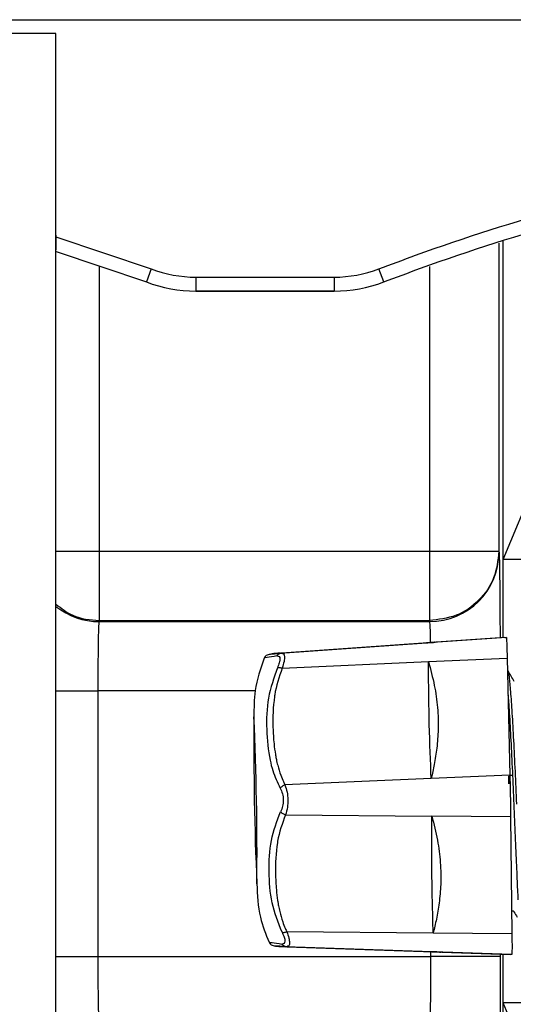
# Model space of a CAD drawing. Units: millimetres. Extents: x 10 to 415, y 10 to 287.
# Drawn here: x 88 to 100, y 156 to 179 of the extents above; entities that cross this region are included whole.
import ezdxf

# ---------------------------------------------------------------- set-up
doc = ezdxf.new("R2010")
doc.units = ezdxf.units.MM

msp = doc.modelspace()

# ---------------------------------------------------------------- linework, layer by layer
at = {"color": 7, "linetype": 'Continuous', "lineweight": 25}
for p, q in [((58.712, 179.381), (128.475, 179.381)), ((58.712, 179.381), (128.475, 179.381)), ((88.581, 179.048), (58.712, 179.048)), ((88.581, 143.048), (88.581, 179.048)), ((88.581, 179.048), (88.581, 179.048)), ((88.581, 174.219), (88.581, 179.048)), ((88.581, 174.181), (90.866, 173.411)), ((99.298, 174.091), (99.298, 164.582)), ((88.561, 173.838), (90.748, 173.099)), ((88.581, 148.227), (88.581, 173.869)), ((99.201, 174.031), (99.202, 166.647)), ((89.622, 166.647), (89.622, 173.48)), ((90.866, 173.411), (90.748, 173.099)), ((96.439, 173.099), (96.321, 173.411)), ((97.535, 173.469), (97.535, 166.647)), ((91.934, 173.214), (95.253, 173.214)), ((91.934, 173.214), (91.934, 172.881)), ((95.253, 173.214), (95.253, 172.881)), ((90.748, 173.099), (90.748, 173.099)), ((96.439, 173.099), (96.439, 173.099)), ((91.934, 172.881), (95.253, 172.881)), ((91.934, 172.881), (95.253, 172.881)), ((91.934, 172.881), (91.934, 172.881)), ((95.253, 172.881), (91.934, 172.881)), ((95.253, 172.881), (95.253, 172.881)), ((99.301, 166.449), (100.075, 168.3)), ((89.622, 166.647), (97.535, 166.647)), ((99.204, 166.622), (99.202, 166.647)), ((99.301, 164.582), (99.301, 166.449)), ((89.622, 164.986), (89.62, 164.961)), ((89.62, 164.961), (97.538, 164.961)), ((89.622, 164.986), (97.535, 164.987)), ((97.535, 164.987), (97.538, 164.961)), ((93.958, 164.209), (97.461, 164.454)), ((97.495, 164.454), (93.993, 164.209)), ((99.344, 164.585), (97.461, 164.454)), ((99.379, 164.585), (97.495, 164.454)), ((99.344, 164.585), (99.379, 164.585)), ((93.993, 164.209), (94.016, 164.198)), ((93.578, 164.091), (93.573, 164.09)), ((94.006, 163.85), (97.512, 164.003)), ((97.512, 164.003), (99.397, 164.086)), ((99.397, 164.086), (99.464, 161.286)), ((89.593, 156.938), (89.593, 163.301)), ((93.357, 163.301), (89.593, 163.301)), ((97.578, 161.204), (94.072, 161.051)), ((99.464, 161.286), (97.578, 161.204)), ((99.437, 161.263), (99.437, 161.262)), ((99.446, 161.248), (99.447, 161.263)), ((99.447, 161.262), (99.447, 161.263)), ((94.084, 160.333), (97.594, 160.303)), ((99.481, 160.286), (97.594, 160.303)), ((99.481, 160.286), (99.513, 157.487)), ((99.506, 158.037), (99.545, 158.038)), ((97.625, 157.503), (94.116, 157.534)), ((99.513, 157.487), (97.625, 157.503)), ((93.697, 157.279), (93.692, 157.28)), ((97.59, 157.053), (94.081, 157.175)), ((94.138, 157.187), (94.115, 157.175)), ((94.115, 157.175), (97.625, 157.053)), ((89.593, 156.938), (97.564, 156.939)), ((97.564, 157.053), (97.564, 156.939)), ((97.59, 157.053), (99.477, 156.987)), ((99.477, 156.987), (97.59, 157.053)), ((99.512, 156.987), (97.625, 157.053)), ((99.231, 156.995), (99.231, 156.939)), ((99.298, 156.993), (99.298, 148.032)), ((99.301, 155.831), (99.301, 156.993)), ((99.512, 156.987), (99.477, 156.987)), ((100.075, 153.98), (99.301, 155.831))]:
    msp.add_line(p, q, dxfattribs=at)
at = {"color": 7, "linetype": 'Continuous', "lineweight": 25, "flags": 128}
for points in [[(88.581, 166.647), (88.701, 166.647), (88.988, 166.647), (89.299, 166.647), (89.622, 166.647)], [(89.622, 164.986), (89.622, 165.042), (89.622, 165.152), (89.622, 165.314), (89.622, 165.521), (89.622, 165.767), (89.622, 166.043), (89.622, 166.339), (89.622, 166.647)], [(97.535, 166.647), (97.535, 166.34), (97.535, 166.043), (97.535, 165.767), (97.535, 165.521), (97.535, 165.314), (97.535, 165.152), (97.535, 165.042), (97.535, 164.987)], [(97.535, 166.647), (97.858, 166.647), (98.169, 166.647), (98.456, 166.647), (98.708, 166.647), (98.916, 166.647), (99.071, 166.647), (99.167, 166.647), (99.202, 166.647)], [(99.92, 166.449), (99.747, 166.449), (99.501, 166.449), (99.351, 166.449), (99.301, 166.449)], [(99.886, 155.831), (99.747, 155.831), (99.501, 155.831), (99.352, 155.831), (99.301, 155.831)]]:
    msp.add_lwpolyline(points, dxfattribs=at)
at = {"color": 7, "linetype": 'Continuous', "lineweight": 25}
for centre, radius, start, end in [((91.934, 176.214), 3, 249.1582, 270), ((95.253, 176.214), 3, 270, 290.8419), ((91.934, 176.214), 3.333, 249.1582, 270), ((91.934, 176.214), 3.333, 249.1582, 270), ((95.253, 176.214), 3.333, 270, 290.8419), ((95.253, 176.214), 3.333, 270, 290.8419), ((97.539, 166.626), 1.665, 269.9445, 359.8418), ((89.621, 166.633), 1.671, 231.5398, 269.968), ((167.954, 161.982), 74.629, 179.46428, 182.53561), ((18.772, 159.378), 74.629, 359.46428, 2.53561)]:
    msp.add_arc(centre, radius, start, end, dxfattribs=at)
for points, knots in [([(96.321, 173.411), (96.615, 173.521), (98.088, 174.072), (100.789, 174.928), (104.462, 175.807), (108.192, 176.409), (111.955, 176.734), (115.732, 176.785), (119.559, 176.562), (123.423, 176.087), (126, 175.55), (127.288, 175.281)], [0, 0, 0, 0, 0.029953, 0.14984, 0.269728, 0.389616, 0.509503, 0.629387, 0.749264, 0.874627, 1, 1, 1, 1]), ([(96.439, 173.099), (96.734, 173.209), (98.206, 173.76), (100.908, 174.615), (104.585, 175.492), (108.323, 176.089), (112.103, 176.409), (115.904, 176.446), (119.706, 176.209), (123.488, 175.734), (125.973, 175.215), (127.214, 174.956)], [0, 0, 0, 0, 0.030141, 0.150781, 0.271422, 0.392399, 0.513378, 0.634859, 0.756629, 0.87845, 1, 1, 1, 1]), ([(88.581, 174.219), (88.581, 174.178), (88.581, 174.096), (88.581, 173.988), (88.581, 173.909), (88.581, 173.873), (88.581, 173.87), (88.581, 173.869)], [0, 0, 0, 0, 0.229161, 0.458512, 0.681945, 0.894207, 1, 1, 1, 1]), ([(99.204, 166.622), (99.207, 166.569), (99.213, 166.452), (99.22, 165.959), (99.225, 165.35), (99.227, 164.918), (99.228, 164.636), (99.228, 164.577)], [0, 0, 0, 0, 0.256497, 0.572768, 0.754227, 0.948782, 1, 1, 1, 1]), ([(88.581, 165.382), (88.71, 165.28), (89.013, 165.041), (89.4, 165.006), (89.622, 164.986)], [0, 0, 0, 0, 0.4275491, 1, 1, 1, 1]), ([(89.593, 163.301), (89.593, 163.414), (89.594, 163.645), (89.596, 163.982), (89.599, 164.299), (89.603, 164.592), (89.61, 164.859), (89.616, 164.924), (89.62, 164.961)], [0, 0, 0, 0, 0.137734, 0.28027, 0.427606, 0.579744, 0.764001, 1, 1, 1, 1]), ([(97.538, 164.961), (97.541, 164.923), (97.547, 164.856), (97.553, 164.643), (97.555, 164.494), (97.556, 164.458)], [0, 0, 0, 0, 0.493409, 0.878702, 1, 1, 1, 1]), ([(97.461, 164.454), (97.509, 164.457), (97.602, 164.463), (97.673, 164.468), (97.683, 164.468), (97.643, 164.465), (97.579, 164.46), (97.522, 164.456), (97.495, 164.454)], [0, 0, 0, 0, 0.207509, 0.397686, 0.583668, 0.741108, 0.879616, 1, 1, 1, 1]), ([(93.631, 164.157), (93.645, 164.165), (93.674, 164.181), (93.706, 164.184), (93.722, 164.185)], [0, 0, 0, 0, 0.5052947, 1, 1, 1, 1]), ([(93.722, 164.185), (93.721, 164.185), (93.713, 164.184), (93.736, 164.186), (93.761, 164.189), (93.782, 164.191), (93.799, 164.192), (93.83, 164.195), (93.883, 164.199), (93.944, 164.205), (93.98, 164.208), (93.993, 164.209)], [0, 0, 0, 0, 0.003824, 0.281232, 0.460297, 0.515509, 0.54783, 0.646479, 0.822361, 0.939113, 1, 1, 1, 1]), ([(93.958, 164.209), (93.882, 164.202), (93.802, 164.195), (93.767, 164.191), (93.765, 164.191)], [0, 0, 0, 0, 0.941307, 1, 1, 1, 1]), ([(93.88, 164.141), (93.887, 164.151), (93.901, 164.169), (93.929, 164.19), (93.96, 164.204), (93.982, 164.207), (93.993, 164.209)], [0, 0, 0, 0, 0.247258, 0.500004, 0.752755, 1, 1, 1, 1]), ([(94, 164.205), (93.996, 164.206), (93.983, 164.206), (93.967, 164.204), (93.956, 164.202)], [0, 0, 0, 0, 0.262719, 1, 1, 1, 1]), ([(94.016, 164.198), (94.025, 164.196), (94.051, 164.189), (94.065, 164.124), (94.054, 164.01), (94.022, 163.905), (94.006, 163.85)], [0, 0, 0, 0, 0.151854, 0.423365, 0.701418, 1, 1, 1, 1]), ([(93.573, 164.09), (93.485, 163.833), (93.328, 163.375), (93.328, 162.892), (93.328, 162.68)], [0, 0, 0, 0, 0.560965, 1, 1, 1, 1]), ([(93.631, 164.157), (93.618, 164.147), (93.592, 164.127), (93.577, 164.098), (93.57, 164.084)], [0, 0, 0, 0, 0.5099711, 1, 1, 1, 1]), ([(93.88, 164.141), (93.789, 164.125), (93.6, 164.09), (93.582, 164.09), (93.573, 164.09)], [0, 0, 0, 0, 0.484132, 1, 1, 1, 1]), ([(93.88, 164.141), (93.899, 164.14), (93.937, 164.136), (93.956, 164.074), (93.942, 163.981), (93.907, 163.9), (93.89, 163.858)], [0, 0, 0, 0, 0.256197, 0.502725, 0.74783, 1, 1, 1, 1]), ([(97.578, 161.204), (97.561, 161.619), (97.526, 162.452), (97.516, 163.486), (97.512, 164.003)], [0, 0, 0, 0, 0.499636, 1, 1, 1, 1]), ([(97.512, 164.003), (97.563, 163.814), (97.66, 163.451), (97.737, 162.906), (97.753, 162.402), (97.718, 161.948), (97.657, 161.557), (97.603, 161.316), (97.578, 161.204)], [0, 0, 0, 0, 0.207509, 0.397686, 0.583668, 0.741108, 0.879616, 1, 1, 1, 1]), ([(93.89, 163.858), (93.806, 163.617), (93.637, 163.128), (93.621, 162.378), (93.674, 161.794), (93.79, 161.326), (93.893, 161.111), (93.958, 160.973)], [0, 0, 0, 0, 0.24808, 0.502963, 0.756068, 0.844132, 1, 1, 1, 1]), ([(94.006, 163.85), (93.933, 163.637), (93.855, 163.411), (93.787, 162.933), (93.774, 162.54), (93.8, 162.079), (93.832, 161.839), (93.854, 161.715), (93.871, 161.629), (93.904, 161.487), (93.959, 161.31), (94.022, 161.153), (94.059, 161.077), (94.072, 161.051)], [0, 0, 0, 0, 0.23017, 0.244521, 0.503131, 0.641495, 0.730809, 0.758347, 0.774468, 0.823672, 0.911398, 0.969631, 1, 1, 1, 1]), ([(93.89, 163.858), (93.897, 163.86), (93.912, 163.864), (93.94, 163.864), (93.972, 163.86), (93.994, 163.853), (94.006, 163.85)], [0, 0, 0, 0, 0.246942, 0.499918, 0.752937, 1, 1, 1, 1]), ([(99.631, 160.593), (99.619, 160.856), (99.596, 161.38), (99.559, 162.131), (99.522, 162.788), (99.486, 163.313), (99.451, 163.65), (99.427, 163.802), (99.415, 163.773), (99.413, 163.767)], [0, 0, 0, 0, 0.1600084, 0.3200169, 0.4800253, 0.6400337, 0.8000422, 0.9600506, 1, 1, 1, 1]), ([(99.569, 163.531), (99.544, 163.573), (99.494, 163.656), (99.444, 163.739), (99.419, 163.781)], [0, 0, 0, 0, 0.4999808, 1, 1, 1, 1]), ([(88.581, 163.301), (88.702, 163.301), (88.997, 163.301), (89.372, 163.301), (89.593, 163.301)], [0, 0, 0, 0, 0.412101, 1, 1, 1, 1]), ([(99.418, 163.195), (99.423, 163.146), (99.439, 162.958), (99.468, 162.465), (99.505, 161.764), (99.541, 160.985), (99.575, 160.195), (99.606, 159.448), (99.634, 158.78), (99.649, 158.456), (99.656, 158.295)], [0, 0, 0, 0, 0.048073, 0.184063, 0.320052, 0.456042, 0.592031, 0.728021, 0.86401, 1, 1, 1, 1]), ([(99.434, 161.262), (99.434, 161.262), (99.434, 161.262), (99.434, 161.263), (99.434, 161.263)], [0, 0, 0, 0, 0.5003285, 1, 1, 1, 1]), ([(99.437, 161.075), (99.437, 161.1), (99.438, 161.139), (99.438, 161.183), (99.438, 161.219), (99.437, 161.255), (99.437, 161.26), (99.437, 161.263)], [0, 0, 0, 0, 0.260773, 0.383632, 0.508035, 0.734449, 1, 1, 1, 1]), ([(99.443, 161.074), (99.443, 161.099), (99.444, 161.148), (99.445, 161.2), (99.445, 161.232), (99.446, 161.243), (99.446, 161.248)], [0, 0, 0, 0, 0.331739, 0.665723, 0.833798, 1, 1, 1, 1]), ([(99.445, 161.222), (99.445, 161.214), (99.445, 161.198), (99.447, 161.173), (99.452, 161.15), (99.457, 161.136), (99.459, 161.129)], [0, 0, 0, 0, 0.267432, 0.520771, 0.763464, 1, 1, 1, 1]), ([(99.516, 161.279), (99.505, 161.278), (99.484, 161.277), (99.464, 161.272), (99.452, 161.268), (99.45, 161.264), (99.449, 161.263)], [0, 0, 0, 0, 0.302281, 0.555788, 0.782423, 1, 1, 1, 1]), ([(99.449, 161.263), (99.449, 161.263), (99.449, 161.262), (99.449, 161.262), (99.449, 161.262)], [0, 0, 0, 0, 0.4994891, 1, 1, 1, 1]), ([(94.072, 161.051), (94.061, 161.046), (94.039, 161.036), (94.008, 161.017), (93.98, 160.996), (93.965, 160.981), (93.958, 160.973)], [0, 0, 0, 0, 0.247063, 0.500081, 0.753058, 1, 1, 1, 1]), ([(93.958, 160.973), (93.978, 160.93), (94.017, 160.844), (94.036, 160.69), (94.022, 160.536), (93.986, 160.45), (93.968, 160.407)], [0, 0, 0, 0, 0.256197, 0.502725, 0.74783, 1, 1, 1, 1]), ([(94.072, 161.051), (94.091, 160.994), (94.127, 160.886), (94.147, 160.697), (94.135, 160.505), (94.102, 160.392), (94.084, 160.333)], [0, 0, 0, 0, 0.255239, 0.493655, 0.737815, 1, 1, 1, 1]), ([(94.001, 157.522), (93.91, 157.755), (93.724, 158.232), (93.684, 158.975), (93.705, 159.722), (93.881, 160.181), (93.968, 160.407)], [0, 0, 0, 0, 0.243589, 0.496809, 0.751808, 1, 1, 1, 1]), ([(93.968, 160.407), (93.976, 160.399), (93.99, 160.385), (94.019, 160.365), (94.051, 160.347), (94.073, 160.338), (94.084, 160.333)], [0, 0, 0, 0, 0.246942, 0.499918, 0.752937, 1, 1, 1, 1]), ([(94.084, 160.333), (94.009, 160.126), (93.928, 159.905), (93.854, 159.434), (93.836, 159.043), (93.857, 158.581), (93.885, 158.339), (93.906, 158.213), (93.922, 158.125), (93.954, 157.982), (94.006, 157.8), (94.067, 157.64), (94.103, 157.561), (94.116, 157.534)], [0, 0, 0, 0, 0.23017, 0.244521, 0.503131, 0.641495, 0.730809, 0.758347, 0.774468, 0.823672, 0.911398, 0.969631, 1, 1, 1, 1]), ([(97.625, 157.503), (97.612, 158.02), (97.585, 159.053), (97.591, 159.886), (97.594, 160.303)], [0, 0, 0, 0, 0.499636, 1, 1, 1, 1]), ([(97.594, 160.303), (97.642, 160.111), (97.735, 159.743), (97.806, 159.195), (97.815, 158.691), (97.774, 158.239), (97.709, 157.851), (97.652, 157.614), (97.625, 157.503)], [0, 0, 0, 0, 0.207502, 0.397684, 0.583666, 0.741107, 0.879616, 1, 1, 1, 1]), ([(93.398, 158.68), (93.409, 158.41), (93.429, 157.925), (93.611, 157.477), (93.692, 157.28)], [0, 0, 0, 0, 0.559119, 1, 1, 1, 1]), ([(99.543, 158.04), (99.568, 157.999), (99.6, 157.946), (99.632, 157.893), (99.638, 157.882)], [0, 0, 0, 0, 0.791221, 1, 1, 1, 1]), ([(94.001, 157.522), (94.02, 157.48), (94.058, 157.399), (94.074, 157.306), (94.057, 157.245), (94.019, 157.241), (94, 157.239)], [0, 0, 0, 0, 0.257006, 0.503468, 0.748067, 1, 1, 1, 1]), ([(94.001, 157.522), (94.008, 157.52), (94.023, 157.517), (94.051, 157.518), (94.083, 157.523), (94.105, 157.53), (94.116, 157.534)], [0, 0, 0, 0, 0.247257, 0.500004, 0.752756, 1, 1, 1, 1]), ([(94.116, 157.534), (94.134, 157.481), (94.169, 157.379), (94.185, 157.266), (94.174, 157.197), (94.148, 157.189), (94.138, 157.187)], [0, 0, 0, 0, 0.291375, 0.563204, 0.840771, 1, 1, 1, 1]), ([(93.689, 157.285), (93.697, 157.271), (93.713, 157.243), (93.739, 157.224), (93.752, 157.214)], [0, 0, 0, 0, 0.490111, 1, 1, 1, 1]), ([(93.692, 157.28), (93.701, 157.28), (93.72, 157.279), (93.909, 157.252), (94, 157.239)], [0, 0, 0, 0, 0.517699, 1, 1, 1, 1]), ([(93.844, 157.19), (93.828, 157.191), (93.796, 157.192), (93.767, 157.207), (93.752, 157.214)], [0, 0, 0, 0, 0.493387, 1, 1, 1, 1]), ([(94.115, 157.175), (94.035, 157.179), (93.949, 157.184), (93.864, 157.188), (93.837, 157.19), (93.846, 157.189), (93.869, 157.187), (93.887, 157.186), (93.901, 157.185), (93.929, 157.183), (93.977, 157.181), (94.034, 157.178), (94.069, 157.176), (94.081, 157.175)], [0, 0, 0, 0, 0.23017, 0.244521, 0.503131, 0.641495, 0.730809, 0.758347, 0.774468, 0.823672, 0.911398, 0.969631, 1, 1, 1, 1]), ([(94, 157.239), (94.007, 157.23), (94.022, 157.211), (94.051, 157.192), (94.082, 157.178), (94.104, 157.176), (94.115, 157.175)], [0, 0, 0, 0, 0.246942, 0.4999184, 0.7529371, 1, 1, 1, 1]), ([(94.079, 157.181), (94.09, 157.179), (94.105, 157.177), (94.119, 157.178), (94.122, 157.179)], [0, 0, 0, 0, 0.745788, 1, 1, 1, 1]), ([(88.581, 156.938), (88.702, 156.938), (88.997, 156.938), (89.372, 156.938), (89.593, 156.938)], [0, 0, 0, 0, 0.412194, 1, 1, 1, 1]), ([(89.62, 155.278), (89.617, 155.315), (89.611, 155.38), (89.604, 155.647), (89.599, 155.94), (89.596, 156.257), (89.594, 156.594), (89.593, 156.825), (89.593, 156.938)], [0, 0, 0, 0, 0.2359945, 0.420278, 0.5724038, 0.719733, 0.8622651, 1, 1, 1, 1]), ([(97.564, 156.939), (97.564, 156.825), (97.564, 156.595), (97.562, 156.257), (97.559, 155.94), (97.554, 155.647), (97.547, 155.38), (97.541, 155.315), (97.538, 155.278)], [0, 0, 0, 0, 0.137742, 0.280282, 0.42762, 0.579755, 0.764006, 1, 1, 1, 1]), ([(97.625, 157.053), (97.669, 157.051), (97.753, 157.048), (97.81, 157.046), (97.808, 157.045), (97.756, 157.047), (97.682, 157.049), (97.619, 157.052), (97.59, 157.053)], [0, 0, 0, 0, 0.207509, 0.397686, 0.583668, 0.741108, 0.879616, 1, 1, 1, 1]), ([(99.231, 156.939), (99.231, 156.685), (99.231, 156.185), (99.228, 155.487), (99.225, 154.887), (99.22, 154.282), (99.213, 153.787), (99.207, 153.67), (99.204, 153.618)], [0, 0, 0, 0, 0.15386, 0.303836, 0.446597, 0.579747, 0.811808, 1, 1, 1, 1])]:
    msp.add_open_spline(points, degree=3, knots=knots, dxfattribs=at)
for points in [[(99.202, 166.647), (99.176, 166.43), (99.126, 165.995), (98.741, 165.446), (98.19, 165.062), (97.753, 165.012), (97.535, 164.987)], [(99.379, 164.585), (99.38, 164.579), (99.382, 164.566), (99.387, 164.46), (99.392, 164.302), (99.396, 164.158), (99.397, 164.086)], [(99.465, 161.204), (99.46, 161.213), (99.449, 161.231), (99.448, 161.251), (99.447, 161.262)], [(99.464, 161.286), (99.465, 161.207), (99.469, 161.049), (99.474, 160.786), (99.478, 160.523), (99.48, 160.365), (99.481, 160.286)], [(99.513, 157.487), (99.513, 157.414), (99.515, 157.27), (99.515, 157.112), (99.514, 157.006), (99.513, 156.993), (99.512, 156.987)], [(99.231, 156.939), (99.204, 156.939), (99.151, 156.939), (98.765, 156.939), (98.216, 156.939), (97.782, 156.939), (97.564, 156.939)]]:
    msp.add_open_spline(points, degree=3, dxfattribs=at)

doc.saveas('drawing.dxf')
